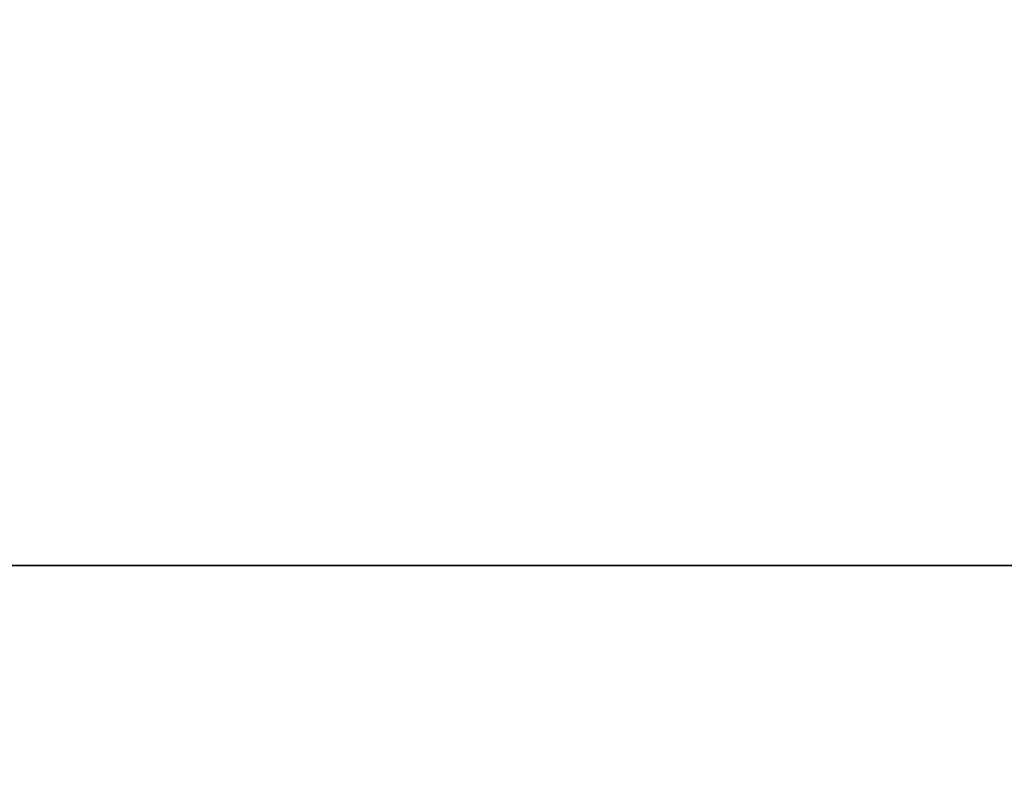
# Model space of a CAD drawing. Units: inches. Extents: x -0.2 to 36, y -22.1 to 0.
# Drawn here: x 19.3 to 20, y -2.2 to -1.7 of the extents above; entities that cross this region are included whole.
import ezdxf

# ---------------------------------------------------------------- set-up
doc = ezdxf.new("R2010")
doc.units = ezdxf.units.IN
doc.header["$MEASUREMENT"] = 0
for name, color, linetype in [('A-FURN-3-STORAGE-LOWER-STEEL-BACK', 253, 'Continuous'), ('A-FURN-3-STORAGE-LOWER-WOOD-BOTTOM-SURFACE-HORIZONTAL', 255, 'Continuous'), ('A-FURN-3-STORAGE-LOWER-WOOD-SHELF-SURFACE-HORIZONTAL', 255, 'Continuous'), ('A-FURN-3-STORAGE-LOWER-WOOD-TOP-SURFACE-HORIZONTAL', 255, 'Continuous')]:
    doc.layers.add(name, color=color, linetype=linetype)

msp = doc.modelspace()

# ---------------------------------------------------------------- linework, layer by layer
at = {"layer": 'A-FURN-3-STORAGE-LOWER-STEEL-BACK'}
for points in [[(4.375, -1.3598, 39), (4.375, -2.063, 39), (31.625, -2.063, 39), (31.625, -1.3598, 39)], [(4.375, -2.063, 38.9522), (4.375, -1.3598, 38.9522), (31.625, -1.3598, 38.9522), (31.625, -2.063, 38.9522)], [(31.625, -1.3598, 4.5), (31.625, -2.063, 4.5), (4.375, -2.063, 4.5), (4.375, -1.3598, 4.5)], [(31.625, -2.063, 4.5478), (31.625, -1.3598, 4.5478), (4.375, -1.3598, 4.5478), (4.375, -2.063, 4.5478)], [(31.625, -2.063, 38.9522), (31.625, -2.063, 39), (4.375, -2.063, 39), (4.375, -2.063, 38.9522)], [(4.375, -2.063, 4.5478), (4.375, -2.063, 4.5), (31.625, -2.063, 4.5), (31.625, -2.063, 4.5478)]]:
    msp.add_3dface(points, dxfattribs=at)
at = {"layer": 'A-FURN-3-STORAGE-LOWER-WOOD-BOTTOM-SURFACE-HORIZONTAL'}
for points in [[(3.625, -20.875, 4.5), (32.375, -20.875, 4.5), (32.375, -1.125, 4.5), (3.625, -1.125, 4.5)], [(3.625, -1.125, 3.5), (32.375, -1.125, 3.5), (32.375, -20.875, 3.5), (3.625, -20.875, 3.5)]]:
    msp.add_3dface(points, dxfattribs=at)
at = {"layer": 'A-FURN-3-STORAGE-LOWER-WOOD-SHELF-SURFACE-HORIZONTAL'}
msp.add_3dface([(31.625, -20.75, 29.5625), (31.625, -1.5, 29.5625), (4.375, -1.5, 29.5625), (4.375, -20.75, 29.5625)], dxfattribs=at)
for points, invisible_edges in [([(31.625, -1.5, 28.8125), (30, -3, 28.8125), (29.85368, -3.01441, 28.8125), (4.375, -1.5, 28.8125)], 5), ([(29.85368, -3.01441, 28.8125), (29.71299, -3.05709, 28.8125), (4.375, -1.5, 28.8125)], 10), ([(29.71299, -3.05709, 28.8125), (29.58332, -3.1264, 28.8125), (4.375, -1.5, 28.8125)], 10), ([(29.58332, -3.1264, 28.8125), (29.46967, -3.21967, 28.8125), (4.375, -1.5, 28.8125)], 10), ([(29.46967, -3.21967, 28.8125), (29.3764, -3.33332, 28.8125), (4.375, -1.5, 28.8125)], 10), ([(29.3764, -3.33332, 28.8125), (29.30709, -3.46299, 28.8125), (4.375, -1.5, 28.8125)], 10), ([(29.30709, -3.46299, 28.8125), (29.26441, -3.60368, 28.8125), (4.375, -1.5, 28.8125)], 10), ([(29.26441, -3.60368, 28.8125), (29.25, -3.75, 28.8125), (4.375, -1.5, 28.8125)], 10), ([(4.375, -20.75, 28.8125), (29.26441, -18.35368, 28.8125), (29.25, -3.75, 28.8125), (4.375, -1.5, 28.8125)], 7)]:
    msp.add_3dface(points, dxfattribs=dict(at, invisible_edges=invisible_edges))
at = {"layer": 'A-FURN-3-STORAGE-LOWER-WOOD-TOP-SURFACE-HORIZONTAL'}
for points, invisible_edges in [([(33.875, -0.125, 40), (2.125, -0.125, 40), (2.125, -21.875, 40), (33.875, -21.875, 40)], 10), ([(33.875, -0.125, 39), (30, -2.75, 39), (6, -2.75, 39), (2.125, -0.125, 39)], 7)]:
    msp.add_3dface(points, dxfattribs=dict(at, invisible_edges=invisible_edges))

doc.saveas('drawing.dxf')
